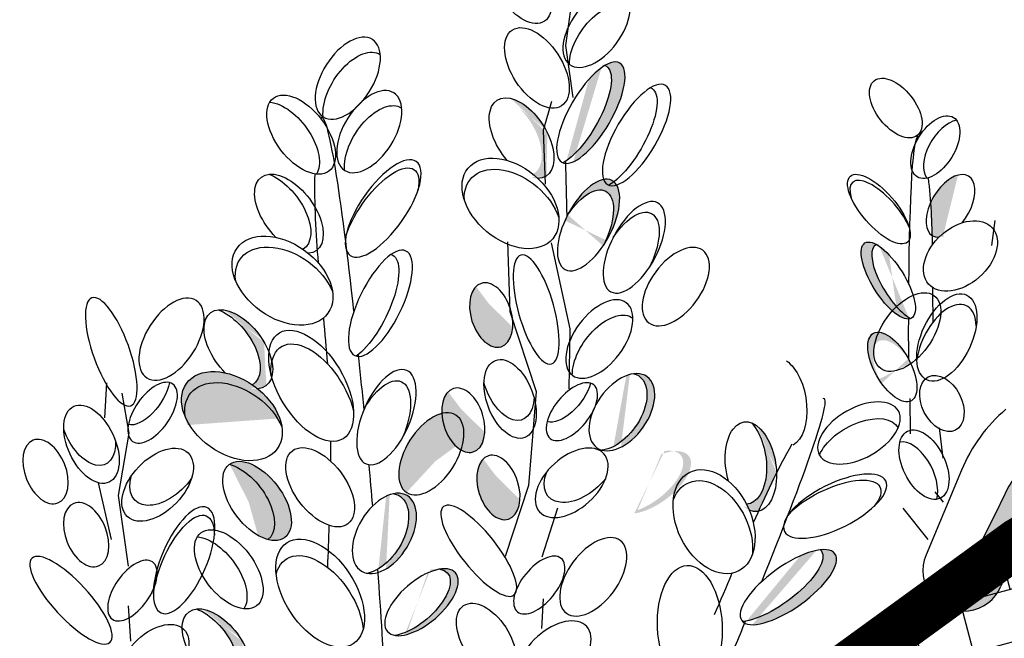
# Model space of a CAD drawing. Units: inches. Extents: x 20 to 114, y 20 to 136.
# Drawn here: x 31 to 37, y 86 to 90 of the extents above; entities that cross this region are included whole.
import ezdxf

# ---------------------------------------------------------------- set-up
doc = ezdxf.new("R2010")
doc.units = ezdxf.units.IN
doc.header["$MEASUREMENT"] = 0
for name, color, linetype in [('Z_Pflanzebene', 7, 'Continuous'), ('Z_Substratoberfläche', 7, 'Continuous'), ('Z_Vegetationsmatte', 7, 'Continuous'), ('Z_WSM 150', 7, 'Continuous')]:
    doc.layers.add(name, color=color, linetype=linetype)

msp = doc.modelspace()

# ---------------------------------------------------------------- hatches: boundary and pattern name
at = {"layer": 'Z_Pflanzebene', "lineweight": 30, "true_color": 0x44a009}
h = msp.add_hatch(color=74, dxfattribs=at)
edge = h.paths.add_edge_path()
edge.add_arc((36.4956, 86.481), 0.2506, 247.28185, 337.28185)
edge.add_line((36.7268, 86.3842), (36.8997, 86.7973))
edge.add_arc((37.8244, 86.4101), 1.0025, 130.45173, 157.28185, ccw=False)
edge.add_line((37.174, 87.1729), (38.438, 88.2507))
edge.add_spline(control_points=[(38.438, 88.2507), (38.6572, 88.4099), (38.8975, 88.5859), (39.3797, 88.8985), (39.6186, 89.0331), (40.1192, 89.2418), (40.4137, 89.3288), (40.9544, 89.5334), (41.1969, 89.6443), (41.6372, 89.9175), (41.8397, 90.0754), (42.2388, 90.4384), (42.4348, 90.6448), (42.7976, 91.1065), (42.9603, 91.36), (43.1785, 91.8711), (43.2436, 92.1245), (43.4985, 92.6175), (43.6612, 92.8602), (43.9403, 93.5567), (44.0798, 93.9952), (44.2658, 94.8155), (44.4286, 95.2049), (44.4054, 95.9828), (44.5449, 96.3666), (44.6572, 96.6803), (44.6572, 96.6803), (44.4511, 96.6219)], knot_values=[0, 0, 0, 0, 0.455593, 0.455593, 0.917273, 0.917273, 1.378952, 1.378952, 1.715924, 1.715924, 2.052896, 2.052896, 2.4307, 2.4307, 2.808504, 2.808504, 3.120228, 3.120228, 3.431951, 3.431951, 4.038832, 4.038832, 4.645712, 4.645712, 5.252593, 5.252593, 5.41264, 5.41264, 5.41264, 5.41264], degree=3, periodic=0)
edge.add_spline(control_points=[(44.4511, 96.6219), (44.3581, 96.3199), (44.2418, 95.9249), (44.1953, 95.3672), (44.0558, 94.8328), (44.0093, 94.159), (43.8233, 93.6943), (43.4744, 92.9421), (43.3349, 92.7101), (43.0607, 92.2442), (43.0086, 92.0063), (42.8029, 91.4777), (42.6191, 91.1963), (42.2567, 90.7501), (42.0906, 90.5763), (41.7342, 90.2491), (41.5462, 90.1002), (41.1389, 89.8415), (40.9151, 89.7355), (40.3915, 89.5316), (40.0888, 89.4438), (39.5467, 89.2226), (39.2944, 89.0813), (38.7909, 88.7566), (38.5432, 88.575), (38.2908, 88.3896)], knot_values=[0, 0, 0, 0, 0.493029, 0.493029, 1.298194, 1.298194, 1.934984, 1.934984, 2.253378, 2.253378, 2.571773, 2.571773, 3.015522, 3.015522, 3.347676, 3.347676, 3.67983, 3.67983, 4.011984, 4.011984, 4.480343, 4.480343, 4.948703, 4.948703, 5.41264, 5.41264, 5.41264, 5.41264], degree=3, periodic=0)
edge.add_line((38.2908, 88.3896), (37.043, 87.3248))
edge.add_arc((37.8244, 86.4101), 1.203, 130.50738, 157.28185)
edge.add_line((36.7148, 86.8747), (36.3988, 86.2498))
h = msp.add_hatch(color=74, dxfattribs=at)
edge = h.paths.add_edge_path()
edge.add_ellipse((34.1108, 89.288), major_axis=(0.1785, 0.3058), ratio=0.368446, start_angle=218.1057, end_angle=363.86669)
edge.add_ellipse((34.1952, 89.3065), major_axis=(0.1785, 0.3058), ratio=0.368446, start_angle=190.52382, end_angle=393.66223, ccw=False)
edge.add_spline(control_points=[(34.0403, 88.9939), (34.0401, 88.9982), (34.04, 89.0025), (34.0399, 89.0068)], knot_values=[1.091741, 1.091741, 1.091741, 1.091741, 1.09469, 1.09469, 1.09469, 1.09469], degree=3, periodic=0)
edge = h.paths.add_edge_path()
edge.add_ellipse((34.1811, 88.6135), major_axis=(0.1443, 0.2744), ratio=0.463382, start_angle=-102.80699, end_angle=91.33665, ccw=False)
edge.add_ellipse((34.1426, 88.5479), major_axis=(0.1443, 0.2744), ratio=0.463382, start_angle=-88.66335, end_angle=77.19301)
h = msp.add_hatch(color=74, dxfattribs=at)
edge = h.paths.add_edge_path()
edge.add_ellipse((33.6928, 89.1661), major_axis=(-0.1522, 0.2339), ratio=0.553304, start_angle=176.67234, end_angle=319.17781)
edge.add_ellipse((33.7678, 89.1497), major_axis=(-0.1522, 0.2339), ratio=0.553304, start_angle=257.09445, end_angle=342.25767, ccw=False)
edge.add_spline(control_points=[(33.9279, 89.1796), (33.9241, 89.0919), (33.9227, 89.0047), (33.9228, 88.9177)], knot_values=[1.907564, 1.907564, 1.907564, 1.907564, 2.007741, 2.007741, 2.007741, 2.007741], degree=3, periodic=0)
edge.add_ellipse((33.7678, 89.1497), major_axis=(-0.1522, 0.2339), ratio=0.553304, start_angle=160.42446, end_angle=181.25943, ccw=False)
edge.add_ellipse((33.699, 88.7468), major_axis=(-0.2613, 0.2178), ratio=0.669123, start_angle=264.79668, end_angle=271.62493)
h = msp.add_hatch(color=74, dxfattribs=at)
edge = h.paths.add_edge_path()
edge.add_ellipse((36.4731, 88.7456), major_axis=(-0.1123, -0.1833), ratio=0.553304, start_angle=220.82219, end_angle=363.32766, ccw=False)
edge.add_ellipse((36.4158, 88.7314), major_axis=(-0.1123, -0.1833), ratio=0.553304, start_angle=197.74233, end_angle=282.90555)
edge.add_spline(control_points=[(36.2918, 88.751), (36.2966, 88.6836), (36.2995, 88.6164), (36.3013, 88.5495)], knot_values=[1.907564, 1.907564, 1.907564, 1.907564, 2.007741, 2.007741, 2.007741, 2.007741], degree=3, periodic=0)
edge.add_ellipse((36.4158, 88.7314), major_axis=(-0.1123, -0.1833), ratio=0.553304, start_angle=358.74057, end_angle=379.57554)
edge.add_ellipse((36.4772, 88.4226), major_axis=(-0.1966, -0.1732), ratio=0.669123, start_angle=268.37507, end_angle=275.20332, ccw=False)
h = msp.add_hatch(color=74, dxfattribs=at)
edge = h.paths.add_edge_path()
edge.add_ellipse((36.0969, 88.2584), major_axis=(-0.1439, 0.2317), ratio=0.368446, start_angle=356.13331, end_angle=501.8943, ccw=False)
edge.add_ellipse((36.0315, 88.2709), major_axis=(-0.1439, 0.2317), ratio=0.368446, start_angle=326.33777, end_angle=529.47618)
edge.add_spline(control_points=[(36.1574, 88.0334), (36.1575, 88.0367), (36.1575, 88.04), (36.1575, 88.0433)], knot_values=[1.091741, 1.091741, 1.091741, 1.091741, 1.09469, 1.09469, 1.09469, 1.09469], degree=3, periodic=0)
edge = h.paths.add_edge_path()
edge.add_ellipse((36.0571, 87.7375), major_axis=(-0.117, 0.2082), ratio=0.463382, start_angle=268.66335, end_angle=462.80699)
edge.add_ellipse((36.0881, 87.6878), major_axis=(-0.117, 0.2082), ratio=0.463382, start_angle=282.80699, end_angle=448.66335, ccw=False)
h = msp.add_hatch(color=74, dxfattribs=at)
edge = h.paths.add_edge_path()
edge.add_ellipse((33.58, 88.0582), major_axis=(-0.0616, 0.1954), ratio=0.607017, start_angle=10.5971, end_angle=223.04842, ccw=False)
edge.add_ellipse((33.6248, 88.1305), major_axis=(-0.0616, 0.1954), ratio=0.607017, start_angle=44.62476, end_angle=190.45319)
edge.add_spline(control_points=[(33.7069, 87.9452), (33.7066, 87.9437), (33.7063, 87.9423), (33.706, 87.9409)], knot_values=[3.856757, 3.856757, 3.856757, 3.856757, 3.861033, 3.861033, 3.861033, 3.861033], degree=3, periodic=0)
h = msp.add_hatch(color=74, dxfattribs=at)
edge = h.paths.add_edge_path()
edge.add_ellipse((31.9418, 87.858), major_axis=(-0.1714, 0.2254), ratio=0.553304, start_angle=176.67234, end_angle=319.17781)
edge.add_ellipse((32.0189, 87.847), major_axis=(-0.1714, 0.2254), ratio=0.553304, start_angle=257.09445, end_angle=342.25767, ccw=False)
edge.add_spline(control_points=[(32.1787, 87.8891), (32.1813, 87.8001), (32.1864, 87.7117), (32.193, 87.6237)], knot_values=[1.907564, 1.907564, 1.907564, 1.907564, 2.007741, 2.007741, 2.007741, 2.007741], degree=3, periodic=0)
edge.add_ellipse((32.0189, 87.847), major_axis=(-0.1714, 0.2254), ratio=0.553304, start_angle=160.42446, end_angle=181.25943, ccw=False)
edge.add_ellipse((31.9791, 87.4341), major_axis=(-0.2805, 0.2011), ratio=0.669123, start_angle=264.79668, end_angle=271.62493)
h = msp.add_hatch(color=74, dxfattribs=at)
edge = h.paths.add_edge_path()
edge.add_ellipse((31.9986, 87.366), major_axis=(-0.2805, 0.2011), ratio=0.669123, start_angle=227.2978, end_angle=392.96356)
edge.add_ellipse((31.9791, 87.4341), major_axis=(-0.2805, 0.2011), ratio=0.669123, start_angle=212.96356, end_angle=407.2978, ccw=False)
h = msp.add_hatch(color=74, dxfattribs=at)
edge = h.paths.add_edge_path()
edge.add_ellipse((34.3388, 87.4613), major_axis=(0.155, 0.2191), ratio=0.599654, start_angle=227.4555, end_angle=372.84665)
edge.add_ellipse((34.3869, 87.4586), major_axis=(0.155, 0.2191), ratio=0.599654, start_angle=213.70499, end_angle=388.40203, ccw=False)
edge.add_spline(control_points=[(34.3308, 87.2248), (34.3308, 87.2314), (34.3308, 87.238), (34.3308, 87.2447)], knot_values=[0.781128, 0.781128, 0.781128, 0.781128, 0.786418, 0.786418, 0.786418, 0.786418], degree=3, periodic=0)
edge = h.paths.add_edge_path()
edge.add_ellipse((34.5812, 87.0254), major_axis=(0.2194, 0.1626), ratio=0.475282, start_angle=201.94757, end_angle=397.63218, ccw=False)
edge.add_ellipse((34.5331, 87.0281), major_axis=(0.2194, 0.1626), ratio=0.475282, start_angle=217.63218, end_angle=381.94757)
h = msp.add_hatch(color=74, dxfattribs=at)
edge = h.paths.add_edge_path()
edge.add_ellipse((33.408, 87.409), major_axis=(-0.0616, 0.1954), ratio=0.607017, start_angle=10.5971, end_angle=223.04842, ccw=False)
edge.add_ellipse((33.4528, 87.4814), major_axis=(-0.0616, 0.1954), ratio=0.607017, start_angle=44.62476, end_angle=190.45319)
edge.add_spline(control_points=[(33.5349, 87.296), (33.5346, 87.2946), (33.5343, 87.2932), (33.534, 87.2918)], knot_values=[3.856757, 3.856757, 3.856757, 3.856757, 3.861033, 3.861033, 3.861033, 3.861033], degree=3, periodic=0)
h = msp.add_hatch(color=74, dxfattribs=at)
edge = h.paths.add_edge_path()
edge.add_ellipse((33.2584, 87.1087), major_axis=(0.1517, 0.2391), ratio=0.553304, start_angle=-0.33807, end_angle=144.46693)
edge.add_ellipse((33.2105, 87.2015), major_axis=(0.1517, 0.2391), ratio=0.553304, start_angle=-35.53307, end_angle=179.66193, ccw=False)
h = msp.add_hatch(color=74, dxfattribs=at)
edge = h.paths.add_edge_path()
edge.add_ellipse((35.1216, 87.168), major_axis=(-0.0433, 0.2757), ratio=0.553304, start_angle=176.67234, end_angle=319.17781)
edge.add_ellipse((35.1833, 87.1225), major_axis=(-0.0433, 0.2757), ratio=0.553304, start_angle=257.09445, end_angle=342.25767, ccw=False)
edge.add_spline(control_points=[(35.3417, 87.0842), (35.3023, 87.0058), (35.2654, 86.9268), (35.23, 86.8474)], knot_values=[1.907564, 1.907564, 1.907564, 1.907564, 2.007741, 2.007741, 2.007741, 2.007741], degree=3, periodic=0)
edge.add_ellipse((35.1833, 87.1225), major_axis=(-0.0433, 0.2757), ratio=0.553304, start_angle=160.42446, end_angle=181.25943, ccw=False)
edge.add_ellipse((34.9558, 86.7829), major_axis=(-0.1494, 0.3056), ratio=0.669123, start_angle=264.79668, end_angle=271.62493)
h = msp.add_hatch(color=74, dxfattribs=at)
edge = h.paths.add_edge_path()
edge.add_ellipse((33.6248, 86.9942), major_axis=(-0.0616, 0.1954), ratio=0.607017, start_angle=10.5971, end_angle=223.04842, ccw=False)
edge.add_ellipse((33.6696, 87.0666), major_axis=(-0.0616, 0.1954), ratio=0.607017, start_angle=44.62476, end_angle=190.45319)
edge.add_spline(control_points=[(33.7517, 86.8812), (33.7514, 86.8798), (33.7511, 86.8784), (33.7508, 86.877)], knot_values=[3.856757, 3.856757, 3.856757, 3.856757, 3.861033, 3.861033, 3.861033, 3.861033], degree=3, periodic=0)
h = msp.add_hatch(color=74, dxfattribs=at)
edge = h.paths.add_edge_path()
edge.add_ellipse((32.0308, 86.8984), major_axis=(-0.1714, 0.2254), ratio=0.553304, start_angle=179.66193, end_angle=324.46693)
edge.add_ellipse((32.1344, 86.911), major_axis=(-0.1714, 0.2254), ratio=0.553304, start_angle=144.46693, end_angle=359.66193, ccw=False)
h = msp.add_hatch(color=74, dxfattribs=at)
edge = h.paths.add_edge_path()
edge.add_ellipse((32.872, 86.7094), major_axis=(0.1407, 0.2332), ratio=0.599654, start_angle=227.4555, end_angle=372.84665)
edge.add_ellipse((32.9208, 86.7103), major_axis=(0.1407, 0.2332), ratio=0.599654, start_angle=213.70499, end_angle=388.40203, ccw=False)
edge.add_spline(control_points=[(32.8814, 86.4695), (32.8809, 86.4762), (32.8804, 86.4829), (32.8799, 86.4896)], knot_values=[0.781128, 0.781128, 0.781128, 0.781128, 0.786418, 0.786418, 0.786418, 0.786418], degree=3, periodic=0)
edge = h.paths.add_edge_path()
edge.add_ellipse((33.1495, 86.2862), major_axis=(0.2101, 0.1808), ratio=0.475282, start_angle=201.94757, end_angle=397.63218, ccw=False)
edge.add_ellipse((33.1007, 86.2854), major_axis=(0.2101, 0.1808), ratio=0.475282, start_angle=217.63218, end_angle=381.94757)
h = msp.add_hatch(color=74, dxfattribs=at)
edge = h.paths.add_edge_path()
edge.add_ellipse((35.33, 86.3965), major_axis=(0.2879, 0.2061), ratio=0.368446, start_angle=218.1057, end_angle=363.86669)
edge.add_ellipse((35.4146, 86.379), major_axis=(0.2879, 0.2061), ratio=0.368446, start_angle=190.52382, end_angle=393.66223, ccw=False)
edge.add_spline(control_points=[(35.1453, 86.157), (35.147, 86.161), (35.1486, 86.1649), (35.1503, 86.1689)], knot_values=[1.091741, 1.091741, 1.091741, 1.091741, 1.09469, 1.09469, 1.09469, 1.09469], degree=3, periodic=0)
edge = h.paths.add_edge_path()
edge.add_ellipse((35.1183, 85.7522), major_axis=(0.2439, 0.1914), ratio=0.463382, start_angle=-102.80699, end_angle=91.33665, ccw=False)
edge.add_ellipse((35.0564, 85.7081), major_axis=(0.2439, 0.1914), ratio=0.463382, start_angle=-88.66335, end_angle=77.19301)
h = msp.add_hatch(color=74, dxfattribs=at)
edge = h.paths.add_edge_path()
edge.add_ellipse((31.8076, 86.0122), major_axis=(-0.1714, 0.2254), ratio=0.553304, start_angle=176.67234, end_angle=319.17781)
edge.add_ellipse((31.8847, 86.0012), major_axis=(-0.1714, 0.2254), ratio=0.553304, start_angle=257.09445, end_angle=342.25767, ccw=False)
edge.add_spline(control_points=[(32.0445, 86.0433), (32.0471, 85.9543), (32.0522, 85.8659), (32.0587, 85.7779)], knot_values=[1.907564, 1.907564, 1.907564, 1.907564, 2.007741, 2.007741, 2.007741, 2.007741], degree=3, periodic=0)
edge.add_ellipse((31.8847, 86.0012), major_axis=(-0.1714, 0.2254), ratio=0.553304, start_angle=160.42446, end_angle=181.25943, ccw=False)
edge.add_ellipse((31.8449, 85.5883), major_axis=(-0.2805, 0.2011), ratio=0.669123, start_angle=264.79668, end_angle=271.62493)
at = {"layer": 'Z_Vegetationsmatte'}
h = msp.add_hatch(dxfattribs=at)
h.set_pattern_fill('HOUND', color=256, scale=0.2, angle=15, style=0)
h.set_pattern_definition([(15, (-67.8286, -67.8862), (1.14455075, 0.63538164), [5.08, -2.54]), (105, (-67.8286, -67.8862), (0.02201874, -1.30890085), [5.08, -2.54])])
edge = h.paths.add_edge_path()
edge.add_line((32.1714, 80.478), (32.1714, 83.9421))
edge.add_line((32.1714, 83.9421), (61.5065, 100.8787))
edge.add_arc((67.1589, 89.5215), 12.6861, 62.46065, 116.45901, ccw=False)
edge.add_line((73.0244, 100.7701), (102.1714, 83.9421))
edge.add_line((102.1714, 83.9421), (102.1714, 80.478))
edge.add_line((102.1714, 80.478), (71.3701, 98.2581))
edge.add_arc((67.1684, 89.4344), 9.773, 64.53683, 115.43239)
edge.add_line((62.9714, 98.2604), (32.1714, 80.478))
at = {"layer": 'Z_WSM 150'}
h = msp.add_hatch(dxfattribs=at)
h.set_pattern_fill('ANSI38', color=256, scale=0.15, angle=30, style=0)
h.set_pattern_definition([(75, (101.92704, -66.98807), (-0.4600222, 0.1232626), []), (165, (101.92704, -66.98807), (-1.0433069, -0.213497), [1.190625, -0.714375])])
edge = h.paths.add_edge_path()
edge.add_line((32.1714, 68.5846), (66.6237, 88.4756))
edge.add_arc((67.1752, 86.9313), 1.6398, 90.1318, 109.65283, ccw=False)
edge.add_line((67.1714, 88.5711), (67.1703, 86.9755))
edge.add_arc((67.1738, 86.395), 0.5806, 90.34185, 126.44315)
edge.add_line((66.8289, 86.862), (32.1714, 66.8525))
edge.add_line((32.1714, 66.8525), (32.1714, 68.5846))

# ---------------------------------------------------------------- linework, layer by layer
at = {"layer": 'Z_Pflanzebene', "color": 74, "lineweight": 30, "true_color": 0x44a009}
for p, q in [((34.0418, 89.7206), (34.0959, 90.128)), ((34.0851, 89.4003), (34.0418, 89.7206)), ((33.953, 89.3749), (33.9006, 89.196)), ((33.9006, 89.196), (33.914, 88.8654)), ((36.69, 88.6405), (36.6682, 88.4877)), ((33.6808, 88.5104), (33.6952, 88.0796)), ((34.0673, 87.973), (33.9517, 88.503)), ((33.6952, 88.0796), (33.8586, 87.5861)), ((34.061, 87.6021), (34.0673, 87.973)), ((31.2049, 87.6401), (31.1922, 87.4247)), ((31.3452, 87.3292), (31.3021, 87.5767)), ((33.8586, 87.5861), (33.8102, 87.0063)), ((36.1645, 87.5436), (36.1665, 87.326)), ((36.3453, 87.3625), (36.3676, 87.1756)), ((31.2792, 86.9442), (31.3452, 87.3292)), ((36.4835, 87.1011), (36.2644, 86.5777)), ((31.1541, 87.0236), (31.2343, 86.6731)), ((33.8102, 87.0063), (33.6662, 86.5679)), ((31.3399, 86.5084), (31.2792, 86.9442)), ((36.3198, 86.9673), (36.3707, 86.9025)), ((33.8949, 86.5662), (33.9922, 86.8678)), ((36.1222, 86.8667), (36.2748, 86.6723)), ((36.7148, 86.8747), (36.3988, 86.2498)), ((36.8997, 86.7973), (36.7268, 86.3842)), ((31.3559, 86.0464), (31.3399, 86.2635)), ((33.8933, 86.1232), (33.9035, 86.3077))]:
    msp.add_line(p, q, dxfattribs=at)
for centre, radius, start, end in [((37.4083, 86.714), 1.0025, 130.45173, 157.28185), ((37.8244, 86.4101), 1.203, 130.45173, 157.28185), ((36.4956, 86.481), 0.2506, 157.28185, 337.28185)]:
    msp.add_arc(centre, radius, start, end, dxfattribs=at)
at = {"layer": 'Z_Pflanzebene', "color": 74, "lineweight": 30, "true_color": 0x44a009, "extrusion": (0, 0, -1)}
for centre, major_axis, ratio, start_param, end_param in [((33.7697, 90.0839), (-0.1395, 0.2127), 0.564075, 3.141593, 9.424778), ((34.2708, 89.7335), (0.1663, 0.2241), 0.553304, 3.761762, 6.289086), ((33.8624, 89.5828), (-0.1522, 0.2339), 0.553304, 3.141593, 9.424778), ((32.7426, 89.4263), (0.1517, 0.2391), 0.553304, 3.761762, 6.289086), ((34.1108, 89.288), (0.1785, 0.3058), 0.368446, -0.067486, 2.554076), ((32.4065, 89.1709), (-0.1714, 0.2254), 0.553304, 3.141593, 9.424778), ((33.7678, 89.1497), (-0.1522, 0.2339), 0.553304, 4.471983, 9.766436), ((34.393, 89.1504), (0.1785, 0.3058), 0.368446, -0.067486, 2.554076), ((32.3073, 89.1285), (-0.1714, 0.2254), 0.553304, 0.481712, 2.935614), ((32.8752, 89.0968), (0.1517, 0.2391), 0.553304, 3.761762, 6.289086), ((33.699, 88.7468), (-0.2613, 0.2178), 0.669123, 3.141593, 9.424778), ((32.8998, 88.665), (0.2044, 0.2898), 0.392655, 4.055392, 7.006435), ((32.3315, 88.6832), (-0.1714, 0.2254), 0.553304, 4.471983, 9.766436), ((33.7132, 88.6784), (-0.2613, 0.2178), 0.669123, -0.575323, 2.31609), ((32.2544, 88.6943), (-0.1714, 0.2254), 0.553304, 0.712482, 3.199671), ((34.1426, 88.5479), (0.1443, 0.2744), 0.463382, -1.347272, 1.547467), ((34.4248, 88.4103), (0.1443, 0.2744), 0.463382, -1.347272, 1.547467), ((32.2917, 88.2704), (-0.2805, 0.2011), 0.669123, 3.141593, 9.424778), ((32.3112, 88.2022), (-0.2805, 0.2011), 0.669123, -0.575323, 2.31609), ((32.8119, 88.1054), (0.158, 0.3227), 0.368446, -0.067486, 2.554076), ((36.1491, 87.9528), (0.1643, 0.2255), 0.553304, 3.141593, 9.424778), ((32.0189, 87.847), (-0.1714, 0.2254), 0.553304, 4.471983, 9.766436), ((31.9418, 87.858), (-0.1714, 0.2254), 0.553304, 0.712482, 3.199671), ((34.288, 87.8154), (0.1663, 0.2241), 0.553304, 3.761762, 6.289086), ((32.4689, 87.6217), (-0.1962, 0.3268), 0.531967, 3.141593, 9.424778), ((32.4826, 87.5368), (-0.1962, 0.3268), 0.531967, -0.794275, 2.084308), ((33.6969, 87.5405), (-0.09, 0.2379), 0.564075, 3.141593, 9.424778), ((31.9791, 87.4341), (-0.2805, 0.2011), 0.669123, 3.141593, 9.424778), ((35.3705, 87.52), (-0.0433, 0.2757), 0.553304, 0.481712, 2.935614), ((32.8989, 87.3587), (0.1258, 0.2884), 0.463382, -1.347272, 1.547467), ((34.3388, 87.4613), (0.155, 0.2191), 0.599654, -0.224216, 2.645884), ((31.4434, 87.5676), (0.124, 0.1768), 0.506152, 0.826491, 2.937575), ((31.9986, 87.366), (-0.2805, 0.2011), 0.669123, -0.575323, 2.31609), ((33.6831, 87.6508), (-0.09, 0.2379), 0.564075, 2.208678, 4.8839), ((34.0409, 87.5754), (0.1346, 0.1649), 0.506152, 0.826491, 2.937575), ((31.1122, 87.261), (-0.1087, 0.2341), 0.564075, 3.141593, 9.424778), ((35.1833, 87.1225), (-0.0433, 0.2757), 0.553304, 4.471983, 9.766436), ((35.8483, 87.2271), (0.2434, 0.1365), 0.553304, 3.761762, 6.289086), ((35.1216, 87.168), (-0.0433, 0.2757), 0.553304, 0.712482, 3.199671), ((31.0901, 87.3717), (-0.1087, 0.2341), 0.564075, 2.208678, 4.8839), ((31.5208, 87.0111), (0.1876, 0.1961), 0.593396, 3.141593, 9.424778), ((32.5242, 86.9956), (-0.1714, 0.2254), 0.553304, 3.141593, 9.424778), ((34.0769, 87.0229), (0.1985, 0.1792), 0.593396, 3.141593, 9.424778), ((32.1344, 86.911), (-0.1714, 0.2254), 0.553304, 3.141593, 9.424778), ((32.0308, 86.8984), (-0.1714, 0.2254), 0.553304, 0.620169, 3.147493), ((34.9558, 86.7829), (-0.1494, 0.3056), 0.669123, 3.141593, 9.424778), ((31.5699, 87.1091), (0.1876, 0.1961), 0.593396, 1.310567, 4.013696), ((34.1322, 87.1157), (0.1985, 0.1792), 0.593396, 1.310567, 4.013696), ((34.9408, 86.7147), (-0.1494, 0.3056), 0.669123, -0.575323, 2.31609), ((35.6678, 86.841), (0.3128, 0.1558), 0.392655, 4.055392, 7.006435), ((32.872, 86.7094), (0.1407, 0.2332), 0.599654, -0.224216, 2.645884), ((31.6814, 86.4928), (0.1408, 0.3255), 0.392655, 4.055392, 7.006435), ((31.9597, 86.4889), (-0.1714, 0.2254), 0.553304, 3.141593, 9.424778), ((31.8605, 86.4465), (-0.1714, 0.2254), 0.553304, 0.481712, 2.935614), ((32.5241, 86.342), (-0.2047, 0.312), 0.582794, 3.141593, 9.424778), ((32.518, 86.2396), (-0.2047, 0.312), 0.582794, -0.484423, 2.297277), ((35.33, 86.3965), (0.2879, 0.2061), 0.368446, -0.067486, 2.554076), ((34.8063, 86.1373), (-0.0174, 0.3753), 0.531967, 3.141593, 9.424778), ((33.1007, 86.2854), (0.2101, 0.1808), 0.475282, -0.383057, 2.484787), ((31.8847, 86.0012), (-0.1714, 0.2254), 0.553304, 4.471983, 9.766436), ((33.5494, 86.0528), (-0.1395, 0.2127), 0.564075, 3.141593, 9.424778), ((31.8076, 86.0122), (-0.1714, 0.2254), 0.553304, 0.712482, 3.199671), ((33.9718, 85.9563), (0.1985, 0.1792), 0.593396, 3.141593, 9.424778), ((31.4933, 85.9238), (0.1876, 0.1961), 0.593396, 3.141593, 9.424778)]:
    msp.add_ellipse(centre, major_axis=major_axis, ratio=ratio, start_param=start_param, end_param=end_param, dxfattribs=at)
for centre, major_axis, ratio in [((34.2304, 89.8282), (0.1663, 0.2241), 0.553304), ((32.6948, 89.5191), (0.1517, 0.2391), 0.553304), ((34.1952, 89.3065), (0.1785, 0.3058), 0.368446), ((34.4774, 89.169), (0.1785, 0.3058), 0.368446), ((32.8273, 89.1896), (0.1517, 0.2391), 0.553304), ((32.9134, 88.7157), (0.2044, 0.2898), 0.392655), ((34.1811, 88.6135), (0.1443, 0.2744), 0.463382), ((34.4633, 88.4759), (0.1443, 0.2744), 0.463382), ((34.7199, 88.2334), (0.1663, 0.2241), 0.553304), ((32.896, 88.1304), (0.158, 0.3227), 0.368446), ((33.8578, 88.0921), (-0.0939, 0.336), 0.316649), ((33.58, 88.0582), (-0.0616, 0.1954), 0.607017), ((31.2343, 87.8312), (-0.1199, 0.3331), 0.316649), ((31.6063, 87.9091), (0.1517, 0.2391), 0.553304), ((34.2477, 87.9101), (0.1663, 0.2241), 0.553304), ((32.933, 87.4279), (0.1258, 0.2884), 0.463382), ((34.3869, 87.4586), (0.155, 0.2191), 0.599654), ((31.4899, 87.4554), (0.124, 0.1768), 0.506152), ((34.0785, 87.4618), (0.1346, 0.1649), 0.506152), ((33.408, 87.409), (-0.0616, 0.1954), 0.607017), ((35.8502, 87.33), (0.2434, 0.1365), 0.553304), ((33.2105, 87.2015), (0.1517, 0.2391), 0.553304), ((30.8287, 87.0923), (-0.0768, 0.1932), 0.607017), ((33.6248, 86.9942), (-0.0616, 0.1954), 0.607017), ((35.7033, 86.8786), (0.3128, 0.1558), 0.392655), ((32.9208, 86.7103), (0.1407, 0.2332), 0.599654), ((31.0796, 86.7029), (-0.0768, 0.1932), 0.607017), ((31.6843, 86.5452), (0.1408, 0.3255), 0.392655), ((33.5032, 86.6034), (-0.2176, 0.2727), 0.316649), ((34.2102, 86.4425), (0.1663, 0.2241), 0.553304), ((35.4146, 86.379), (0.2879, 0.2061), 0.368446), ((30.9855, 86.2983), (-0.2404, 0.2599), 0.316649), ((33.8769, 86.3919), (0.1346, 0.1649), 0.506152), ((31.3651, 86.3577), (0.124, 0.1768), 0.506152), ((33.1495, 86.2862), (0.2101, 0.1808), 0.475282)]:
    msp.add_ellipse(centre, major_axis=major_axis, ratio=ratio, dxfattribs=at)
at = {"layer": 'Z_Pflanzebene', "color": 74, "lineweight": 30, "true_color": 0x44a009}
for centre, major_axis, ratio in [((36.0778, 89.335), (-0.1328, 0.169), 0.553304), ((36.322, 89.094), (-0.1123, -0.1833), 0.553304), ((35.9738, 88.7116), (-0.1764, 0.2033), 0.392655), ((36.4772, 88.4226), (-0.1966, -0.1732), 0.669123), ((36.0315, 88.2709), (-0.1439, 0.2317), 0.368446), ((36.3928, 87.9192), (-0.1233, -0.2618), 0.531967), ((36.0571, 87.7375), (-0.117, 0.2082), 0.463382), ((36.3626, 87.5123), (-0.0839, 0.1645), 0.659656), ((36.252, 87.1347), (-0.1009, 0.207), 0.56496)]:
    msp.add_ellipse(centre, major_axis=major_axis, ratio=ratio, dxfattribs=at)
for centre, major_axis, ratio, start_param, end_param in [((36.4001, 89.0695), (-0.1123, -0.1833), 0.553304, 3.623304, 6.077207), ((36.4158, 88.7314), (-0.1123, -0.1833), 0.553304, 1.330391, 6.624843), ((35.9879, 88.6743), (-0.1764, 0.2033), 0.392655, 4.055392, 7.006435), ((36.0969, 88.2584), (-0.1439, 0.2317), 0.368446, 6.215699, 8.837261), ((36.389, 87.854), (-0.1233, -0.2618), 0.531967, 2.347318, 5.2259), ((36.1824, 87.0609), (-0.1009, 0.207), 0.56496, 3.733425, 6.111691)]:
    msp.add_ellipse(centre, major_axis=major_axis, ratio=ratio, start_param=start_param, end_param=end_param, dxfattribs=at)
for points in [[(32.7326, 88.0817), (32.6562, 88.7747), (32.5746, 89.3333), (32.5268, 89.2715)], [(36.1587, 88.2465), (36.1636, 88.7757), (36.1827, 89.2038), (36.2235, 89.1608)], [(34.0488, 88.6703), (34.0462, 88.783), (34.0432, 88.8957), (34.0399, 89.0068)], [(32.4902, 88.9287), (32.4865, 88.7434), (32.4968, 88.5613), (32.5118, 88.3806)], [(36.2772, 88.9047), (36.2941, 88.765), (36.3002, 88.6267), (36.3026, 88.4891)], [(36.3045, 88.2286), (36.3048, 88.1571), (36.3053, 88.0856), (36.307, 88.0141)], [(32.5437, 88.039), (32.5528, 87.9451), (32.5616, 87.8514), (32.5688, 87.7575)], [(36.1577, 87.7841), (36.1573, 87.8709), (36.1572, 87.9578), (36.1575, 88.0433)], [(32.7949, 87.4757), (32.7839, 87.5895), (32.7726, 87.7034), (32.761, 87.8155)], [(35.2501, 86.4131), (35.5078, 87.05), (35.6981, 87.5728), (35.6277, 87.5415)], [(32.5879, 87.2793), (32.588, 87.2388), (32.5879, 87.1982), (32.5875, 87.1576)], [(35.4357, 87.2612), (35.3459, 87.1022), (35.2697, 86.9394), (35.1983, 86.7756)], [(32.8487, 86.8806), (32.8417, 86.9635), (32.8343, 87.0483), (32.8266, 87.1343)], [(32.5781, 86.761), (32.5752, 86.6747), (32.5721, 86.5883), (32.5692, 86.5019)], [(32.926, 85.7508), (32.9157, 85.9659), (32.9009, 86.2086), (32.8799, 86.4896)], [(35.0663, 86.4643), (35.0303, 86.3787), (34.9941, 86.2932), (34.9565, 86.2084)], [(35.0208, 85.8582), (35.0645, 85.9621), (35.1079, 86.0662), (35.1503, 86.1689)]]:
    msp.add_open_spline(points, degree=3, dxfattribs=at)
at = {"layer": 'Z_Substratoberfläche'}
msp.add_lwpolyline([(32.1714, 83.9421, 0.3, 0.3, 0), (33.0554, 84.4749, 0.3, 0.3, 0), (34.3712, 85.0399, 0.3, 0.3, 0), (35.7159, 85.844, 0.3, 0.3, 0), (36.8333, 86.6561, 0.3, 0.3, 0), (38.8251, 87.8338, 0.3, 0.3, 0), (40.3945, 88.4896, 0.3, 0.3, 0), (41.6193, 89.3968, 0.3, 0.3, 0), (43.0094, 90.0555, 0.3, 0.3, 0), (44.3356, 90.9881, 0.3, 0.3, 0), (46.3602, 92.157, 0.3, 0.3, 0), (48.5175, 93.2635, 0.3, 0.3, 0), (50.5542, 94.4115, 0.3, 0.3, 0), (51.4541, 95.0702, 0.3, 0.3, 0)], format="xyseb", dxfattribs=at)
at = {"layer": 'Z_Vegetationsmatte'}
msp.add_lwpolyline([(32.1714, 80.478), (32.1714, 83.9421), (61.5065, 100.8787, -0.240071), (73.0244, 100.7701), (102.1714, 83.9421), (102.1714, 80.478), (71.3701, 98.2581, 0.225798), (62.9714, 98.2604)], format="xyb", close=True, dxfattribs=at)

doc.saveas('drawing.dxf')
